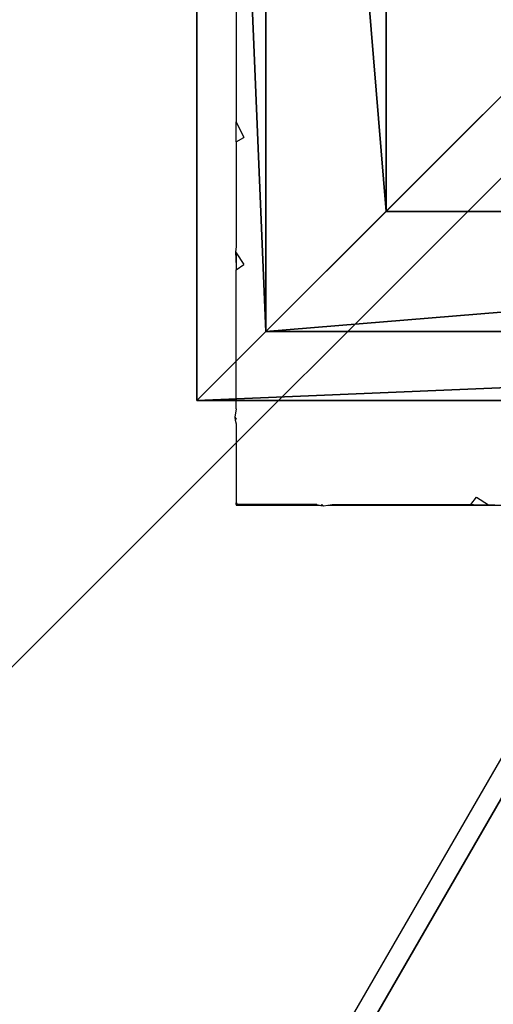
# Model space of a CAD drawing. Units: inches. Extents: x -270 to 403, y -427 to 285.
# Drawn here: x 35 to 37, y -63 to -58 of the extents above; entities that cross this region are included whole.
import ezdxf

# ---------------------------------------------------------------- set-up
doc = ezdxf.new("R2010")
doc.units = ezdxf.units.IN
doc.header["$MEASUREMENT"] = 0
doc.layers.get('0').update_dxf_attribs({"true_color": 0xffffff})
for name, color, linetype, true_color in [('element', 7, 'Continuous', 0xcc6600), ('foundations', 7, 'Continuous', 0x9fa3a3), ('kapsle', 7, 'Continuous', 0xffffff), ('konstrukcja', 7, 'Continuous', 0xd3d2ce)]:
    doc.layers.add(name, color=color, linetype=linetype, true_color=true_color)
doc.layers.add('strefa bezpieczeństwa', color=1, linetype='Continuous')

# ---------------------------------------------------------------- blocks, each defined once
blk = doc.blocks.new('Group_4')
at = {"color": 251, "true_color": 0x565656}
mesh = blk.add_polyface(dxfattribs=at)
corners = [(40, 40), (0, 0), (0, 40), (40, 0)]
mesh.append_faces([[corners[k] for k in face] for face in [(0, 1, 2), (1, 0, 3)]], dxfattribs={"vtx0": -1, "color": 251})
mesh = blk.add_polyface(dxfattribs=at)
corners = [(28.3021, 11.6979, 35), (11.6979, 28.3021, 35), (11.6979, 11.6979, 35), (28.3021, 28.3021, 35)]
mesh.append_faces([[corners[k] for k in face] for face in [(0, 1, 2), (1, 0, 3)]], dxfattribs={"vtx0": -1, "color": 251})
blk = doc.blocks.new('Grupa_22')
for p, q in [((0, 0, 22.5353), (0, 8, 22.5353)), ((0, 0, 266.75), (0, 8, 266.75)), ((8, 0, 266.75), (0, 0, 266.75)), ((8, 0, 22.5353), (0, 0, 22.5353)), ((0, 0, 22.5353), (0, 0, 266.75))]:
    blk.add_line(p, q)
at = {"color": 254, "true_color": 0xe2e2e2}
mesh = blk.add_polyface(dxfattribs=at)
corners = [(8, 8, 22.5353), (0, 0, 22.5353), (0, 8, 22.5353), (8, 0, 22.5353)]
mesh.append_faces([[corners[k] for k in face] for face in [(0, 1, 2), (1, 0, 3)]], dxfattribs={"vtx0": -1, "color": 254})
mesh = blk.add_polyface(dxfattribs=at)
corners = [(8, 0, 266.75), (0, 8, 266.75), (0, 0, 266.75), (8, 8, 266.75)]
mesh.append_faces([[corners[k] for k in face] for face in [(0, 1, 2), (1, 0, 3)]], dxfattribs={"vtx0": -1, "color": 254})
mesh = blk.add_polyface(dxfattribs=at)
corners = [(0, 8, 266.75), (0, 0, 22.5353), (0, 0, 266.75), (0, 8, 22.5353)]
mesh.append_faces([[corners[k] for k in face] for face in [(0, 1, 2), (1, 0, 3)]], dxfattribs={"vtx0": -1, "color": 254})
mesh = blk.add_polyface(dxfattribs=at)
corners = [(8, 0, 266.75), (0, 0, 22.5353), (8, 0, 22.5353), (0, 0, 266.75)]
mesh.append_faces([[corners[k] for k in face] for face in [(0, 1, 2), (1, 0, 3)]], dxfattribs={"vtx0": -1, "color": 254})
blk = doc.blocks.new('Group_108')
for p, q in [((0, 8), (0, 0)), ((0.32, 7.68, 2.112), (0.32, 0.32, 2.112)), ((0.88, 7.12, 3.198), (0.88, 0.88, 3.198)), ((0.88, 0.88, 3.198), (2, 2, 3.99)), ((0.32, 0.32, 2.112), (0.88, 0.88, 3.198)), ((0.88, 0.88, 3.198), (7.12, 0.88, 3.198)), ((0, 0), (0.32, 0.32, 2.112)), ((0.32, 0.32, 2.112), (7.68, 0.32, 2.112)), ((0, 0), (8, 0))]:
    blk.add_line(p, q)
at = {"color": 18, "true_color": 0x000000}
mesh = blk.add_polyface(dxfattribs=at)
corners = [(8, 8), (0, 0), (0, 8), (8, 0)]
mesh.append_faces([[corners[k] for k in face] for face in [(0, 1, 2), (1, 0, 3)]], dxfattribs={"vtx0": -1, "color": 18})
mesh = blk.add_polyface(dxfattribs=at)
corners = [(0.32, 0.32, 2.112), (0, 8), (0, 0), (0.32, 7.68, 2.112)]
mesh.append_faces([[corners[k] for k in face] for face in [(0, 1, 2), (1, 0, 3)]], dxfattribs={"vtx0": -1, "color": 18})
mesh = blk.add_polyface(dxfattribs=at)
corners = [(7.68, 0.32, 2.112), (0.32, 7.68, 2.112), (0.32, 0.32, 2.112), (7.68, 7.68, 2.112)]
mesh.append_faces([[corners[k] for k in face] for face in [(0, 1, 2), (1, 0, 3)]], dxfattribs={"vtx0": -1, "color": 18})
mesh = blk.add_polyface(dxfattribs=at)
corners = [(0.88, 0.88, 3.198), (0.32, 7.68, 2.112), (0.32, 0.32, 2.112), (0.88, 7.12, 3.198)]
mesh.append_faces([[corners[k] for k in face] for face in [(0, 1, 2), (1, 0, 3)]], dxfattribs={"vtx0": -1, "color": 18})
mesh = blk.add_polyface(dxfattribs=at)
corners = [(7.12, 0.88, 3.198), (0.88, 7.12, 3.198), (0.88, 0.88, 3.198), (7.12, 7.12, 3.198)]
mesh.append_faces([[corners[k] for k in face] for face in [(0, 1, 2), (1, 0, 3)]], dxfattribs={"vtx0": -1, "color": 18})
mesh = blk.add_polyface(dxfattribs=at)
corners = [(2, 2, 3.99), (0.88, 7.12, 3.198), (0.88, 0.88, 3.198), (2, 6, 3.99)]
mesh.append_faces([[corners[k] for k in face] for face in [(0, 1, 2), (1, 0, 3)]], dxfattribs={"vtx0": -1, "color": 18})
mesh = blk.add_polyface(dxfattribs=at)
corners = [(7.12, 0.88, 3.198), (2, 2, 3.99), (0.88, 0.88, 3.198), (6, 2, 3.99)]
mesh.append_faces([[corners[k] for k in face] for face in [(0, 1, 2), (1, 0, 3)]], dxfattribs={"vtx0": -1, "color": 18})
mesh = blk.add_polyface(dxfattribs=at)
corners = [(7.12, 0.88, 3.198), (0.32, 0.32, 2.112), (7.68, 0.32, 2.112), (0.88, 0.88, 3.198)]
mesh.append_faces([[corners[k] for k in face] for face in [(0, 1, 2), (1, 0, 3)]], dxfattribs={"vtx0": -1, "color": 18})
mesh = blk.add_polyface(dxfattribs=at)
corners = [(7.68, 0.32, 2.112), (0, 0), (8, 0), (0.32, 0.32, 2.112)]
mesh.append_faces([[corners[k] for k in face] for face in [(0, 1, 2), (1, 0, 3)]], dxfattribs={"vtx0": -1, "color": 18})
blk = doc.blocks.new('Grupa_12')
at = {"layer": 'element', "color": 254, "true_color": 0xe2e2e2}
blk.add_blockref('Grupa_22', (15.8596, 16.2391, -12.6653), dxfattribs=at)
at = {"layer": 'element'}
blk.add_blockref('Group_108', (15.8596, 16.2391, 254.0847), dxfattribs=at)
at = {"layer": 'foundations', "color": 251, "true_color": 0x565656}
blk.add_blockref('Group_4', (0, 0), dxfattribs=at)
blk = doc.blocks.new('Group_100')
for p, q in [((186.3141, 8.8313, 229.939), (171.6748, 17.2833, 229.939)), ((186.3141, 8.8313, 232.1844), (171.6748, 17.2833, 232.1844))]:
    blk.add_line(p, q)
at = {"color": 172, "true_color": 0x0000d1}
mesh = blk.add_polyface(dxfattribs=at)
corners = [(171.6748, 17.2833, 232.1844), (185.3418, 7.1473, 233.3071), (170.7025, 15.5993, 233.3071), (186.3141, 8.8313, 232.1844)]
mesh.append_faces([[corners[k] for k in face] for face in [(0, 1, 2), (1, 0, 3)]], dxfattribs={"vtx0": -1, "color": 172})
mesh = blk.add_polyface(dxfattribs=at)
corners = [(185.3418, 7.1473, 228.8162), (171.6748, 17.2833, 229.939), (170.7025, 15.5993, 228.8162), (186.3141, 8.8313, 229.939)]
mesh.append_faces([[corners[k] for k in face] for face in [(0, 1, 2), (1, 0, 3)]], dxfattribs={"vtx0": -1, "color": 172})
mesh = blk.add_polyface(dxfattribs=at)
corners = [(186.3141, 8.8313, 232.1844), (171.6748, 17.2833, 229.939), (186.3141, 8.8313, 229.939), (171.6748, 17.2833, 232.1844)]
mesh.append_faces([[corners[k] for k in face] for face in [(0, 1, 2), (1, 0, 3)]], dxfattribs={"vtx0": -1, "color": 172})
mesh = blk.add_polyface(dxfattribs=at)
corners = [(184.3695, 5.4632, 229.939), (170.7025, 15.5993, 228.8162), (169.7302, 13.9152, 229.939), (185.3418, 7.1473, 228.8162)]
mesh.append_faces([[corners[k] for k in face] for face in [(0, 1, 2), (1, 0, 3)]], dxfattribs={"vtx0": -1, "color": 172})
mesh = blk.add_polyface(dxfattribs=at)
corners = [(170.7025, 15.5993, 233.3071), (184.3695, 5.4632, 232.1844), (169.7302, 13.9152, 232.1844), (185.3418, 7.1473, 233.3071)]
mesh.append_faces([[corners[k] for k in face] for face in [(0, 1, 2), (1, 0, 3)]], dxfattribs={"vtx0": -1, "color": 172})
mesh = blk.add_polyface(dxfattribs=at)
corners = [(169.7302, 13.9152, 232.1844), (184.3695, 5.4632, 229.939), (169.7302, 13.9152, 229.939), (184.3695, 5.4632, 232.1844)]
mesh.append_faces([[corners[k] for k in face] for face in [(0, 1, 2), (1, 0, 3)]], dxfattribs={"vtx0": -1, "color": 172})

msp = doc.modelspace()

# ---------------------------------------------------------------- linework, layer by layer
at = {"layer": 'strefa bezpieczeństwa'}
for p, q in [((35.944, -57.6431), (35.944, -58.5061)), ((35.944, -58.5061), (35.9794, -58.5792)), ((35.944, -58.5996), (35.944, -58.5061)), ((35.944, -58.5996), (35.9794, -58.5792)), ((35.944, -58.5996), (35.944, -59.0876)), ((35.944, -58.5996), (35.944, -58.6398)), ((35.944, -58.6398), (35.944, -58.9652)), ((35.944, -58.9652), (35.944, -59.0876)), ((35.944, -59.0876), (35.9411, -59.1113)), ((35.9411, -59.1113), (35.944, -59.1158)), ((35.9411, -59.1113), (35.944, -59.18)), ((35.944, -59.1158), (35.9794, -59.1703)), ((35.944, -59.1158), (35.944, -59.196)), ((35.944, -59.196), (35.9794, -59.1703)), ((35.944, -59.8427), (35.944, -59.196)), ((35.944, -59.8427), (35.9378, -59.8819)), ((35.9378, -59.8819), (35.9446, -59.8904)), ((35.9378, -59.8819), (35.9395, -59.895)), ((35.9395, -59.895), (35.9446, -59.8904)), ((35.9395, -59.895), (35.944, -59.9124)), ((35.944, -59.9124), (35.944, -60.2806)), ((35.944, -60.2887), (35.944, -60.2806)), ((35.944, -60.2806), (35.9479, -60.2846)), ((35.952, -60.2887), (35.944, -60.2887)), ((35.944, -60.2887), (35.944, -60.2917)), ((35.944, -60.2917), (36.332, -60.2917)), ((35.9479, -60.2846), (35.952, -60.2887)), ((35.9519, -60.2887), (35.9553, -60.292)), ((36.3203, -60.2887), (35.952, -60.2887)), ((36.3203, -60.2887), (36.332, -60.2917)), ((36.332, -60.2917), (36.3383, -60.2933)), ((36.3383, -60.2933), (36.3427, -60.2885)), ((36.3383, -60.2933), (36.3466, -60.2917)), ((36.3383, -60.2933), (36.3507, -60.295)), ((36.3427, -60.2885), (36.3466, -60.2917)), ((36.3466, -60.2917), (36.3507, -60.295)), ((36.3507, -60.295), (36.3714, -60.2917)), ((36.3714, -60.2917), (36.3906, -60.2887)), ((36.3714, -60.2917), (37.1214, -60.2918)), ((36.3906, -60.2887), (37.0375, -60.2887)), ((37.0375, -60.2887), (37.0628, -60.2538)), ((37.0375, -60.2887), (37.0486, -60.2887)), ((37.0486, -60.2887), (37.1189, -60.289)), ((37.0486, -60.2887), (37.1214, -60.2918)), ((37.0628, -60.2538), (37.1189, -60.289)), ((37.1189, -60.289), (37.1363, -60.289)), ((37.1189, -60.289), (37.1214, -60.2918)), ((37.1214, -60.2918), (37.6338, -60.2887)), ((37.1214, -60.2918), (37.1363, -60.289)), ((37.1363, -60.289), (37.1464, -60.2887)), ((31.4348, -71.4181), (37.6205, -60.7045))]:
    msp.add_line(p, q, dxfattribs=at)

# ---------------------------------------------------------------- block references
at = {"layer": 'kapsle'}
msp.add_blockref('Grupa_12', (19.9023, -76.0422, -64.841), dxfattribs=at)
at = {"layer": 'konstrukcja', "rotation": 89.99999999985442}
msp.add_blockref('Group_100', (47.77, -244.9213, -54.8638), dxfattribs=at)

doc.saveas('drawing.dxf')
